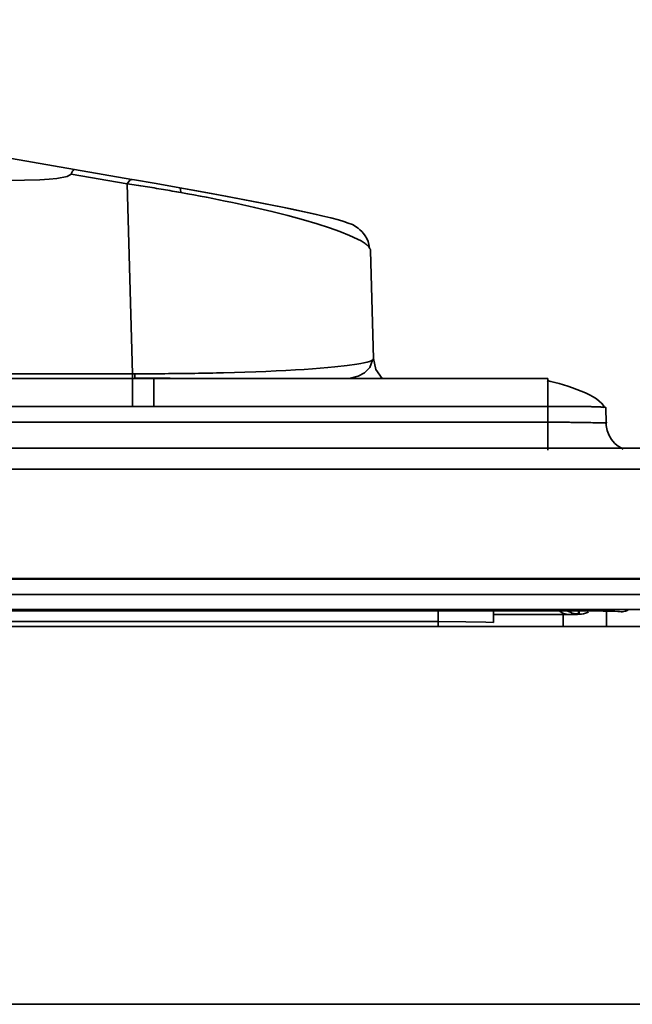
# Model space of a CAD drawing. Extents: x 2040 to 2983, y 55 to 548.
# Drawn here: x 2768 to 2781, y 524 to 544 of the extents above; entities that cross this region are included whole.
import ezdxf

# ---------------------------------------------------------------- set-up
doc = ezdxf.new("R2010")
doc.units = 0
doc.header["$MEASUREMENT"] = 0
doc.layers.add('1', color=7, linetype='Continuous', lineweight=0)

msp = doc.modelspace()

# ---------------------------------------------------------------- linework, layer by layer
at = {"layer": '1', "color": 18, "lineweight": 35, "true_color": 0x000000}
for p, q in [((2761.521, 535.287), (2781.158, 535.287)), ((2781.158, 534.856), (2761.521, 534.856)), ((2781.158, 532.613), (2761.479, 532.613)), ((2761.487, 532.603), (2781.158, 532.603)), ((2776.922, 531.732), (2776.922, 531.954)), ((2778.058, 531.954), (2778.058, 531.712)), ((2765.715, 531.732), (2776.922, 531.732))]:
    msp.add_line(p, q, dxfattribs=at)
for points in [[(2779.177, 535.823), (2779.21, 535.823), (2779.24, 535.822), (2779.269, 535.822), (2779.303, 535.822), (2779.332, 535.822), (2779.362, 535.822), (2779.391, 535.821), (2779.421, 535.821), (2779.45, 535.82), (2779.48, 535.82), (2779.509, 535.82), (2779.539, 535.819), (2779.564, 535.819), (2779.593, 535.819), (2779.618, 535.819), (2779.648, 535.818), (2779.673, 535.818), (2779.698, 535.817), (2779.728, 535.817), (2779.753, 535.817), (2779.778, 535.816), (2779.799, 535.816), (2779.825, 535.816), (2779.85, 535.815), (2779.871, 535.815), (2779.896, 535.815), (2779.917, 535.814), (2779.938, 535.814), (2779.959, 535.814), (2779.98, 535.813), (2780.001, 535.813), (2780.022, 535.813), (2780.06, 535.812), (2780.098, 535.811), (2780.132, 535.811), (2780.165, 535.81), (2780.195, 535.809), (2780.224, 535.808), (2780.249, 535.808), (2780.275, 535.807), (2780.296, 535.806), (2780.317, 535.806), (2780.334, 535.805), (2780.346, 535.805), (2780.359, 535.804), (2780.363, 535.803), (2780.367, 535.803), (2780.371, 535.802)], [(2780.725, 535.269), (2780.666, 535.299), (2780.599, 535.343), (2780.544, 535.394), (2780.481, 535.467), (2780.435, 535.548), (2780.393, 535.648), (2780.376, 535.752), (2780.376, 535.787), (2780.38, 535.822)], [(2776.922, 531.732), (2777.49, 531.729), (2777.906, 531.722), (2778.058, 531.712)], [(2776.922, 531.632), (2776.922, 531.681), (2776.922, 531.732)]]:
    msp.add_lwpolyline(points, dxfattribs=at)
for points, knots in [([(2751.694, 544.077), (2751.694, 544.077), (2751.988, 544.032), (2751.988, 544.032), (2751.988, 544.032), (2752.535, 543.943), (2752.535, 543.943), (2752.535, 543.943), (2753.338, 543.808), (2753.338, 543.808), (2753.338, 543.808), (2754.403, 543.626), (2754.403, 543.626), (2754.403, 543.626), (2755.72, 543.401), (2755.72, 543.401), (2755.72, 543.401), (2757.272, 543.133), (2757.272, 543.133), (2757.272, 543.133), (2759.03, 542.828), (2759.03, 542.828), (2759.03, 542.828), (2760.957, 542.493), (2760.957, 542.493), (2760.957, 542.493), (2763.006, 542.135), (2763.006, 542.135), (2763.006, 542.135), (2765.139, 541.762), (2765.139, 541.762), (2765.139, 541.762), (2767.301, 541.383), (2767.301, 541.383), (2767.301, 541.383), (2769.459, 541.003), (2769.459, 541.003)], [0, 0, 0, 0, 1, 1, 1, 2, 2, 2, 3, 3, 3, 4, 4, 4, 5, 5, 5, 6, 6, 6, 7, 7, 7, 8, 8, 8, 9, 9, 9, 10, 10, 10, 11, 11, 11, 12, 12, 12, 12]), ([(2769.396, 540.91), (2769.396, 540.91), (2769.308, 540.861), (2769.308, 540.861), (2769.308, 540.861), (2769.097, 540.823), (2769.097, 540.823), (2769.097, 540.823), (2768.942, 540.807), (2768.942, 540.807), (2768.942, 540.807), (2768.752, 540.795), (2768.752, 540.795), (2768.752, 540.795), (2768.433, 540.783), (2768.433, 540.783), (2768.433, 540.783), (2768.058, 540.78), (2768.058, 540.78)], [0, 0, 0, 0, 1, 1, 1, 2, 2, 2, 3, 3, 3, 4, 4, 4, 5, 5, 5, 6, 6, 6, 6]), ([(2769.396, 540.91), (2769.396, 540.91), (2769.4, 540.92), (2769.4, 540.92), (2769.4, 540.92), (2769.4, 540.929), (2769.4, 540.929), (2769.4, 540.929), (2769.408, 540.94), (2769.408, 540.94), (2769.408, 540.94), (2769.413, 540.949), (2769.413, 540.949), (2769.413, 540.949), (2769.417, 540.959), (2769.417, 540.959), (2769.417, 540.959), (2769.421, 540.967), (2769.421, 540.967), (2769.421, 540.967), (2769.425, 540.976), (2769.425, 540.976), (2769.425, 540.976), (2769.43, 540.983), (2769.43, 540.983), (2769.43, 540.983), (2769.438, 540.993), (2769.438, 540.993), (2769.438, 540.993), (2769.446, 541), (2769.446, 541), (2769.446, 541), (2769.451, 541.003), (2769.451, 541.003), (2769.451, 541.003), (2769.455, 541.004), (2769.455, 541.004), (2769.455, 541.004), (2769.459, 541.004), (2769.459, 541.004), (2769.459, 541.004), (2769.459, 541.003), (2769.459, 541.003)], [0, 0, 0, 0, 1, 1, 1, 2, 2, 2, 3, 3, 3, 4, 4, 4, 5, 5, 5, 6, 6, 6, 7, 7, 7, 8, 8, 8, 9, 9, 9, 10, 10, 10, 11, 11, 11, 12, 12, 12, 13, 13, 13, 14, 14, 14, 14]), ([(2770.544, 540.712), (2770.544, 540.712), (2770.599, 540.783), (2770.599, 540.783), (2770.599, 540.783), (2770.65, 540.799), (2770.65, 540.799)], [0, 0, 0, 0, 1, 1, 1, 2, 2, 2, 2]), ([(2771.647, 540.531), (2771.647, 540.531), (2771.6, 540.539), (2771.6, 540.539), (2771.6, 540.539), (2771.558, 540.547), (2771.558, 540.547), (2771.558, 540.547), (2771.512, 540.555), (2771.512, 540.555), (2771.512, 540.555), (2771.466, 540.563), (2771.466, 540.563), (2771.466, 540.563), (2771.419, 540.571), (2771.419, 540.571), (2771.419, 540.571), (2771.377, 540.579), (2771.377, 540.579), (2771.377, 540.579), (2771.331, 540.586), (2771.331, 540.586), (2771.331, 540.586), (2771.285, 540.594), (2771.285, 540.594), (2771.285, 540.594), (2771.238, 540.602), (2771.238, 540.602), (2771.238, 540.602), (2771.192, 540.61), (2771.192, 540.61), (2771.192, 540.61), (2771.146, 540.617), (2771.146, 540.617), (2771.146, 540.617), (2771.1, 540.625), (2771.1, 540.625), (2771.1, 540.625), (2771.053, 540.632), (2771.053, 540.632), (2771.053, 540.632), (2771.007, 540.64), (2771.007, 540.64), (2771.007, 540.64), (2770.961, 540.647), (2770.961, 540.647), (2770.961, 540.647), (2770.915, 540.655), (2770.915, 540.655), (2770.915, 540.655), (2770.868, 540.662), (2770.868, 540.662), (2770.868, 540.662), (2770.822, 540.669), (2770.822, 540.669), (2770.822, 540.669), (2770.776, 540.677), (2770.776, 540.677), (2770.776, 540.677), (2770.729, 540.684), (2770.729, 540.684), (2770.729, 540.684), (2770.683, 540.691), (2770.683, 540.691), (2770.683, 540.691), (2770.637, 540.698), (2770.637, 540.698), (2770.637, 540.698), (2770.591, 540.705), (2770.591, 540.705), (2770.591, 540.705), (2770.544, 540.712), (2770.544, 540.712)], [0, 0, 0, 0, 1, 1, 1, 2, 2, 2, 3, 3, 3, 4, 4, 4, 5, 5, 5, 6, 6, 6, 7, 7, 7, 8, 8, 8, 9, 9, 9, 10, 10, 10, 11, 11, 11, 12, 12, 12, 13, 13, 13, 14, 14, 14, 15, 15, 15, 16, 16, 16, 17, 17, 17, 18, 18, 18, 19, 19, 19, 20, 20, 20, 21, 21, 21, 22, 22, 22, 23, 23, 23, 24, 24, 24, 24]), ([(2770.65, 540.799), (2770.65, 540.799), (2771.138, 540.714), (2771.138, 540.714), (2771.138, 540.714), (2771.621, 540.629), (2771.621, 540.629)], [0, 0, 0, 0, 1, 1, 1, 2, 2, 2, 2]), ([(2771.621, 540.629), (2771.621, 540.629), (2771.638, 540.603), (2771.638, 540.603), (2771.638, 540.603), (2771.647, 540.531), (2771.647, 540.531)], [0, 0, 0, 0, 1, 1, 1, 2, 2, 2, 2]), ([(2771.621, 540.629), (2771.621, 540.629), (2772.45, 540.478), (2772.45, 540.478), (2772.45, 540.478), (2773.245, 540.327), (2773.245, 540.327), (2773.245, 540.327), (2773.939, 540.189), (2773.939, 540.189), (2773.939, 540.189), (2774.486, 540.071), (2774.486, 540.071)], [0, 0, 0, 0, 1, 1, 1, 2, 2, 2, 3, 3, 3, 4, 4, 4, 4]), ([(2775.517, 539.392), (2775.517, 539.392), (2775.504, 539.464), (2775.504, 539.464), (2775.504, 539.464), (2775.487, 539.529), (2775.487, 539.529), (2775.487, 539.529), (2775.458, 539.59), (2775.458, 539.59), (2775.458, 539.59), (2775.428, 539.644), (2775.428, 539.644), (2775.428, 539.644), (2775.391, 539.693), (2775.391, 539.693), (2775.391, 539.693), (2775.357, 539.733), (2775.357, 539.733), (2775.357, 539.733), (2775.319, 539.77), (2775.319, 539.77), (2775.319, 539.77), (2775.286, 539.799), (2775.286, 539.799), (2775.286, 539.799), (2775.168, 539.873), (2775.168, 539.873), (2775.168, 539.873), (2775.079, 539.906), (2775.079, 539.906), (2775.079, 539.906), (2774.987, 539.937), (2774.987, 539.937), (2774.987, 539.937), (2774.882, 539.971), (2774.882, 539.971), (2774.882, 539.971), (2774.722, 540.014), (2774.722, 540.014), (2774.722, 540.014), (2774.541, 540.057), (2774.541, 540.057), (2774.541, 540.057), (2774.402, 540.088), (2774.402, 540.088), (2774.402, 540.088), (2774.246, 540.122), (2774.246, 540.122), (2774.246, 540.122), (2774.011, 540.173), (2774.011, 540.173), (2774.011, 540.173), (2773.733, 540.229), (2773.733, 540.229), (2773.733, 540.229), (2773.338, 540.308), (2773.338, 540.308), (2773.338, 540.308), (2772.879, 540.396), (2772.879, 540.396), (2772.879, 540.396), (2772.601, 540.449), (2772.601, 540.449), (2772.601, 540.449), (2772.307, 540.504), (2772.307, 540.504), (2772.307, 540.504), (2771.975, 540.564), (2771.975, 540.564), (2771.975, 540.564), (2771.625, 540.627), (2771.625, 540.627)], [0, 0, 0, 0, 1, 1, 1, 2, 2, 2, 3, 3, 3, 4, 4, 4, 5, 5, 5, 6, 6, 6, 7, 7, 7, 8, 8, 8, 9, 9, 9, 10, 10, 10, 11, 11, 11, 12, 12, 12, 13, 13, 13, 14, 14, 14, 15, 15, 15, 16, 16, 16, 17, 17, 17, 18, 18, 18, 19, 19, 19, 20, 20, 20, 21, 21, 21, 22, 22, 22, 23, 23, 23, 24, 24, 24, 24]), ([(2775.517, 539.393), (2775.517, 539.393), (2775.5, 539.416), (2775.5, 539.416), (2775.5, 539.416), (2775.487, 539.43), (2775.487, 539.43), (2775.487, 539.43), (2775.475, 539.444), (2775.475, 539.444), (2775.475, 539.444), (2775.458, 539.457), (2775.458, 539.457), (2775.458, 539.457), (2775.441, 539.471), (2775.441, 539.471), (2775.441, 539.471), (2775.424, 539.484), (2775.424, 539.484), (2775.424, 539.484), (2775.407, 539.498), (2775.407, 539.498), (2775.407, 539.498), (2775.386, 539.511), (2775.386, 539.511), (2775.386, 539.511), (2775.365, 539.525), (2775.365, 539.525), (2775.365, 539.525), (2775.344, 539.538), (2775.344, 539.538), (2775.344, 539.538), (2775.319, 539.552), (2775.319, 539.552), (2775.319, 539.552), (2775.294, 539.565), (2775.294, 539.565), (2775.294, 539.565), (2775.269, 539.578), (2775.269, 539.578), (2775.269, 539.578), (2775.109, 539.654), (2775.109, 539.654), (2775.109, 539.654), (2774.907, 539.735), (2774.907, 539.735), (2774.907, 539.735), (2774.696, 539.811), (2774.696, 539.811), (2774.696, 539.811), (2774.444, 539.892), (2774.444, 539.892), (2774.444, 539.892), (2774.162, 539.974), (2774.162, 539.974), (2774.162, 539.974), (2773.838, 540.062), (2773.838, 540.062), (2773.838, 540.062), (2773.514, 540.143), (2773.514, 540.143), (2773.514, 540.143), (2773.157, 540.227), (2773.157, 540.227), (2773.157, 540.227), (2773.039, 540.254), (2773.039, 540.254), (2773.039, 540.254), (2772.917, 540.28), (2772.917, 540.28), (2772.917, 540.28), (2772.799, 540.306), (2772.799, 540.306), (2772.799, 540.306), (2772.673, 540.333), (2772.673, 540.333), (2772.673, 540.333), (2772.551, 540.358), (2772.551, 540.358), (2772.551, 540.358), (2772.425, 540.384), (2772.425, 540.384), (2772.425, 540.384), (2772.299, 540.409), (2772.299, 540.409), (2772.299, 540.409), (2772.168, 540.434), (2772.168, 540.434), (2772.168, 540.434), (2772.042, 540.459), (2772.042, 540.459), (2772.042, 540.459), (2771.912, 540.483), (2771.912, 540.483), (2771.912, 540.483), (2771.781, 540.507), (2771.781, 540.507), (2771.781, 540.507), (2771.647, 540.531), (2771.647, 540.531)], [0, 0, 0, 0, 1, 1, 1, 2, 2, 2, 3, 3, 3, 4, 4, 4, 5, 5, 5, 6, 6, 6, 7, 7, 7, 8, 8, 8, 9, 9, 9, 10, 10, 10, 11, 11, 11, 12, 12, 12, 13, 13, 13, 14, 14, 14, 15, 15, 15, 16, 16, 16, 17, 17, 17, 18, 18, 18, 19, 19, 19, 20, 20, 20, 21, 21, 21, 22, 22, 22, 23, 23, 23, 24, 24, 24, 25, 25, 25, 26, 26, 26, 27, 27, 27, 28, 28, 28, 29, 29, 29, 30, 30, 30, 31, 31, 31, 32, 32, 32, 33, 33, 33, 33]), ([(2775.538, 539.336), (2775.538, 539.336), (2775.534, 539.349), (2775.534, 539.349), (2775.534, 539.349), (2775.534, 539.363), (2775.534, 539.363), (2775.534, 539.363), (2775.525, 539.376), (2775.525, 539.376), (2775.525, 539.376), (2775.521, 539.389), (2775.521, 539.389), (2775.521, 539.389), (2775.517, 539.393), (2775.517, 539.393)], [0, 0, 0, 0, 1, 1, 1, 2, 2, 2, 3, 3, 3, 4, 4, 4, 5, 5, 5, 5]), ([(2770.7, 536.814), (2770.7, 536.814), (2770.776, 536.814), (2770.776, 536.814), (2770.776, 536.814), (2770.856, 536.814), (2770.856, 536.814), (2770.856, 536.814), (2770.931, 536.814), (2770.931, 536.814), (2770.931, 536.814), (2771.007, 536.814), (2771.007, 536.814), (2771.007, 536.814), (2771.087, 536.815), (2771.087, 536.815), (2771.087, 536.815), (2771.163, 536.815), (2771.163, 536.815), (2771.163, 536.815), (2771.238, 536.816), (2771.238, 536.816), (2771.238, 536.816), (2771.318, 536.816), (2771.318, 536.816), (2771.318, 536.816), (2771.394, 536.817), (2771.394, 536.817), (2771.394, 536.817), (2771.47, 536.818), (2771.47, 536.818), (2771.47, 536.818), (2771.546, 536.818), (2771.546, 536.818), (2771.546, 536.818), (2771.621, 536.819), (2771.621, 536.819), (2771.621, 536.819), (2771.701, 536.82), (2771.701, 536.82), (2771.701, 536.82), (2771.777, 536.821), (2771.777, 536.821), (2771.777, 536.821), (2771.853, 536.822), (2771.853, 536.822), (2771.853, 536.822), (2771.928, 536.823), (2771.928, 536.823), (2771.928, 536.823), (2772.004, 536.824), (2772.004, 536.824), (2772.004, 536.824), (2772.076, 536.826), (2772.076, 536.826), (2772.076, 536.826), (2772.151, 536.827), (2772.151, 536.827), (2772.151, 536.827), (2772.227, 536.829), (2772.227, 536.829), (2772.227, 536.829), (2772.299, 536.83), (2772.299, 536.83), (2772.299, 536.83), (2772.374, 536.832), (2772.374, 536.832), (2772.374, 536.832), (2772.446, 536.833), (2772.446, 536.833), (2772.446, 536.833), (2772.522, 536.835), (2772.522, 536.835), (2772.522, 536.835), (2772.745, 536.841), (2772.745, 536.841), (2772.745, 536.841), (2772.959, 536.848), (2772.959, 536.848), (2772.959, 536.848), (2773.182, 536.856), (2773.182, 536.856), (2773.182, 536.856), (2773.388, 536.864), (2773.388, 536.864), (2773.388, 536.864), (2773.599, 536.873), (2773.599, 536.873), (2773.599, 536.873), (2773.796, 536.882), (2773.796, 536.882), (2773.796, 536.882), (2773.994, 536.893), (2773.994, 536.893), (2773.994, 536.893), (2774.175, 536.904), (2774.175, 536.904), (2774.175, 536.904), (2774.347, 536.915), (2774.347, 536.915), (2774.347, 536.915), (2774.507, 536.927), (2774.507, 536.927), (2774.507, 536.927), (2774.663, 536.94), (2774.663, 536.94), (2774.663, 536.94), (2774.806, 536.954), (2774.806, 536.954), (2774.806, 536.954), (2775.058, 536.981), (2775.058, 536.981), (2775.058, 536.981), (2775.256, 537.009), (2775.256, 537.009), (2775.256, 537.009), (2775.336, 537.023), (2775.336, 537.023), (2775.336, 537.023), (2775.403, 537.036), (2775.403, 537.036), (2775.403, 537.036), (2775.466, 537.052), (2775.466, 537.052), (2775.466, 537.052), (2775.517, 537.068), (2775.517, 537.068), (2775.517, 537.068), (2775.55, 537.08), (2775.55, 537.08), (2775.55, 537.08), (2775.572, 537.093), (2775.572, 537.093), (2775.572, 537.093), (2775.588, 537.109), (2775.588, 537.109), (2775.588, 537.109), (2775.597, 537.125), (2775.597, 537.125)], [0, 0, 0, 0, 1, 1, 1, 2, 2, 2, 3, 3, 3, 4, 4, 4, 5, 5, 5, 6, 6, 6, 7, 7, 7, 8, 8, 8, 9, 9, 9, 10, 10, 10, 11, 11, 11, 12, 12, 12, 13, 13, 13, 14, 14, 14, 15, 15, 15, 16, 16, 16, 17, 17, 17, 18, 18, 18, 19, 19, 19, 20, 20, 20, 21, 21, 21, 22, 22, 22, 23, 23, 23, 24, 24, 24, 25, 25, 25, 26, 26, 26, 27, 27, 27, 28, 28, 28, 29, 29, 29, 30, 30, 30, 31, 31, 31, 32, 32, 32, 33, 33, 33, 34, 34, 34, 35, 35, 35, 36, 36, 36, 37, 37, 37, 38, 38, 38, 39, 39, 39, 40, 40, 40, 41, 41, 41, 42, 42, 42, 43, 43, 43, 44, 44, 44, 45, 45, 45, 46, 46, 46, 46]), ([(2775.075, 536.716), (2775.075, 536.716), (2775.1, 536.719), (2775.1, 536.719), (2775.1, 536.719), (2775.286, 536.763), (2775.286, 536.763), (2775.286, 536.763), (2775.416, 536.831), (2775.416, 536.831), (2775.416, 536.831), (2775.525, 536.945), (2775.525, 536.945), (2775.525, 536.945), (2775.576, 537.094), (2775.576, 537.094)], [0, 0, 0, 0, 1, 1, 1, 2, 2, 2, 3, 3, 3, 4, 4, 4, 5, 5, 5, 5]), ([(2775.773, 536.717), (2775.773, 536.717), (2775.643, 536.904), (2775.643, 536.904), (2775.643, 536.904), (2775.597, 537.125), (2775.597, 537.125)], [0, 0, 0, 0, 1, 1, 1, 2, 2, 2, 2]), ([(2770.65, 536.718), (2770.65, 536.718), (2770.65, 536.724), (2770.65, 536.724), (2770.65, 536.724), (2770.65, 536.743), (2770.65, 536.743), (2770.65, 536.743), (2770.65, 536.773), (2770.65, 536.773), (2770.65, 536.773), (2770.65, 536.814), (2770.65, 536.814)], [0, 0, 0, 0, 1, 1, 1, 2, 2, 2, 3, 3, 3, 4, 4, 4, 4]), ([(2770.65, 536.814), (2770.65, 536.814), (2770.675, 536.814), (2770.675, 536.814), (2770.675, 536.814), (2770.7, 536.814), (2770.7, 536.814)], [0, 0, 0, 0, 1, 1, 1, 2, 2, 2, 2]), ([(2770.65, 536.142), (2770.65, 536.142), (2770.65, 536.199), (2770.65, 536.199), (2770.65, 536.199), (2770.65, 536.255), (2770.65, 536.255), (2770.65, 536.255), (2770.65, 536.309), (2770.65, 536.309), (2770.65, 536.309), (2770.65, 536.363), (2770.65, 536.363), (2770.65, 536.363), (2770.65, 536.414), (2770.65, 536.414), (2770.65, 536.414), (2770.65, 536.462), (2770.65, 536.462), (2770.65, 536.462), (2770.65, 536.507), (2770.65, 536.507), (2770.65, 536.507), (2770.65, 536.548), (2770.65, 536.548), (2770.65, 536.548), (2770.65, 536.586), (2770.65, 536.586), (2770.65, 536.586), (2770.65, 536.62), (2770.65, 536.62), (2770.65, 536.62), (2770.65, 536.649), (2770.65, 536.649), (2770.65, 536.649), (2770.65, 536.673), (2770.65, 536.673), (2770.65, 536.673), (2770.65, 536.692), (2770.65, 536.692), (2770.65, 536.692), (2770.65, 536.706), (2770.65, 536.706), (2770.65, 536.706), (2770.65, 536.715), (2770.65, 536.715), (2770.65, 536.715), (2770.65, 536.718), (2770.65, 536.718)], [0, 0, 0, 0, 1, 1, 1, 2, 2, 2, 3, 3, 3, 4, 4, 4, 5, 5, 5, 6, 6, 6, 7, 7, 7, 8, 8, 8, 9, 9, 9, 10, 10, 10, 11, 11, 11, 12, 12, 12, 13, 13, 13, 14, 14, 14, 15, 15, 15, 16, 16, 16, 16]), ([(2770.65, 536.718), (2770.65, 536.718), (2770.679, 536.718), (2770.679, 536.718), (2770.679, 536.718), (2770.704, 536.718), (2770.704, 536.718)], [0, 0, 0, 0, 1, 1, 1, 2, 2, 2, 2]), ([(2770.704, 536.718), (2770.704, 536.718), (2770.704, 536.724), (2770.704, 536.724), (2770.704, 536.724), (2770.7, 536.743), (2770.7, 536.743), (2770.7, 536.743), (2770.7, 536.773), (2770.7, 536.773), (2770.7, 536.773), (2770.7, 536.814), (2770.7, 536.814)], [0, 0, 0, 0, 1, 1, 1, 2, 2, 2, 3, 3, 3, 4, 4, 4, 4]), ([(2770.704, 536.723), (2770.704, 536.723), (2770.91, 536.723), (2770.91, 536.723), (2770.91, 536.723), (2771.116, 536.722), (2771.116, 536.722)], [0, 0, 0, 0, 1, 1, 1, 2, 2, 2, 2]), ([(2770.704, 536.718), (2770.704, 536.718), (2770.801, 536.718), (2770.801, 536.718), (2770.801, 536.718), (2770.898, 536.718), (2770.898, 536.718), (2770.898, 536.718), (2770.944, 536.718), (2770.944, 536.718), (2770.944, 536.718), (2770.994, 536.717), (2770.994, 536.717), (2770.994, 536.717), (2771.02, 536.717), (2771.02, 536.717), (2771.02, 536.717), (2771.041, 536.717), (2771.041, 536.717), (2771.041, 536.717), (2771.066, 536.717), (2771.066, 536.717), (2771.066, 536.717), (2771.091, 536.717), (2771.091, 536.717)], [0, 0, 0, 0, 1, 1, 1, 2, 2, 2, 3, 3, 3, 4, 4, 4, 5, 5, 5, 6, 6, 6, 7, 7, 7, 8, 8, 8, 8]), ([(2771.091, 536.142), (2771.091, 536.142), (2771.091, 536.199), (2771.091, 536.199), (2771.091, 536.199), (2771.091, 536.256), (2771.091, 536.256), (2771.091, 536.256), (2771.091, 536.312), (2771.091, 536.312), (2771.091, 536.312), (2771.091, 536.366), (2771.091, 536.366), (2771.091, 536.366), (2771.091, 536.418), (2771.091, 536.418), (2771.091, 536.418), (2771.091, 536.466), (2771.091, 536.466), (2771.091, 536.466), (2771.091, 536.512), (2771.091, 536.512), (2771.091, 536.512), (2771.091, 536.553), (2771.091, 536.553), (2771.091, 536.553), (2771.091, 536.591), (2771.091, 536.591), (2771.091, 536.591), (2771.091, 536.625), (2771.091, 536.625), (2771.091, 536.625), (2771.091, 536.653), (2771.091, 536.653), (2771.091, 536.653), (2771.091, 536.677), (2771.091, 536.677), (2771.091, 536.677), (2771.091, 536.695), (2771.091, 536.695), (2771.091, 536.695), (2771.091, 536.708), (2771.091, 536.708), (2771.091, 536.708), (2771.091, 536.715), (2771.091, 536.715), (2771.091, 536.715), (2771.091, 536.717), (2771.091, 536.717)], [0, 0, 0, 0, 1, 1, 1, 2, 2, 2, 3, 3, 3, 4, 4, 4, 5, 5, 5, 6, 6, 6, 7, 7, 7, 8, 8, 8, 9, 9, 9, 10, 10, 10, 11, 11, 11, 12, 12, 12, 13, 13, 13, 14, 14, 14, 15, 15, 15, 16, 16, 16, 16]), ([(2771.116, 536.722), (2771.116, 536.722), (2771.272, 536.722), (2771.272, 536.722), (2771.272, 536.722), (2771.424, 536.722), (2771.424, 536.722), (2771.424, 536.722), (2771.748, 536.72), (2771.748, 536.72), (2771.748, 536.72), (2772.059, 536.718), (2772.059, 536.718), (2772.059, 536.718), (2772.181, 536.718), (2772.181, 536.718)], [0, 0, 0, 0, 1, 1, 1, 2, 2, 2, 3, 3, 3, 4, 4, 4, 5, 5, 5, 5]), ([(2780.342, 536.119), (2780.342, 536.119), (2780.317, 536.165), (2780.317, 536.165), (2780.317, 536.165), (2780.279, 536.209), (2780.279, 536.209), (2780.279, 536.209), (2780.233, 536.254), (2780.233, 536.254), (2780.233, 536.254), (2780.174, 536.297), (2780.174, 536.297), (2780.174, 536.297), (2780.107, 536.339), (2780.107, 536.339), (2780.107, 536.339), (2780.031, 536.381), (2780.031, 536.381), (2780.031, 536.381), (2779.951, 536.42), (2779.951, 536.42), (2779.951, 536.42), (2779.862, 536.458), (2779.862, 536.458), (2779.862, 536.458), (2779.774, 536.493), (2779.774, 536.493), (2779.774, 536.493), (2779.682, 536.527), (2779.682, 536.527), (2779.682, 536.527), (2779.589, 536.558), (2779.589, 536.558), (2779.589, 536.558), (2779.497, 536.588), (2779.497, 536.588), (2779.497, 536.588), (2779.408, 536.613), (2779.408, 536.613), (2779.408, 536.613), (2779.32, 536.637), (2779.32, 536.637), (2779.32, 536.637), (2779.24, 536.657), (2779.24, 536.657), (2779.24, 536.657), (2779.164, 536.675), (2779.164, 536.675)], [0, 0, 0, 0, 1, 1, 1, 2, 2, 2, 3, 3, 3, 4, 4, 4, 5, 5, 5, 6, 6, 6, 7, 7, 7, 8, 8, 8, 9, 9, 9, 10, 10, 10, 11, 11, 11, 12, 12, 12, 13, 13, 13, 14, 14, 14, 15, 15, 15, 16, 16, 16, 16]), ([(2779.173, 536.674), (2779.173, 536.674), (2779.173, 536.677), (2779.173, 536.677), (2779.173, 536.677), (2779.173, 536.695), (2779.173, 536.695), (2779.173, 536.695), (2779.173, 536.708), (2779.173, 536.708), (2779.173, 536.708), (2779.173, 536.715), (2779.173, 536.715), (2779.173, 536.715), (2779.173, 536.717), (2779.173, 536.717)], [0, 0, 0, 0, 1, 1, 1, 2, 2, 2, 3, 3, 3, 4, 4, 4, 5, 5, 5, 5]), ([(2779.173, 536.142), (2779.173, 536.142), (2779.173, 536.199), (2779.173, 536.199), (2779.173, 536.199), (2779.173, 536.256), (2779.173, 536.256), (2779.173, 536.256), (2779.173, 536.312), (2779.173, 536.312), (2779.173, 536.312), (2779.173, 536.366), (2779.173, 536.366), (2779.173, 536.366), (2779.173, 536.418), (2779.173, 536.418), (2779.173, 536.418), (2779.173, 536.466), (2779.173, 536.466), (2779.173, 536.466), (2779.173, 536.512), (2779.173, 536.512), (2779.173, 536.512), (2779.173, 536.553), (2779.173, 536.553), (2779.173, 536.553), (2779.173, 536.591), (2779.173, 536.591), (2779.173, 536.591), (2779.173, 536.625), (2779.173, 536.625), (2779.173, 536.625), (2779.173, 536.674), (2779.173, 536.674)], [0, 0, 0, 0, 1, 1, 1, 2, 2, 2, 3, 3, 3, 4, 4, 4, 5, 5, 5, 6, 6, 6, 7, 7, 7, 8, 8, 8, 9, 9, 9, 10, 10, 10, 11, 11, 11, 11]), ([(2771.091, 536.142), (2771.091, 536.142), (2770.868, 536.142), (2770.868, 536.142), (2770.868, 536.142), (2770.65, 536.142), (2770.65, 536.142)], [0, 0, 0, 0, 1, 1, 1, 2, 2, 2, 2]), ([(2780.338, 536.128), (2780.338, 536.128), (2780.329, 536.129), (2780.329, 536.129), (2780.329, 536.129), (2780.321, 536.129), (2780.321, 536.129), (2780.321, 536.129), (2780.313, 536.13), (2780.313, 536.13), (2780.313, 536.13), (2780.3, 536.131), (2780.3, 536.131), (2780.3, 536.131), (2780.292, 536.131), (2780.292, 536.131), (2780.292, 536.131), (2780.279, 536.132), (2780.279, 536.132), (2780.279, 536.132), (2780.271, 536.132), (2780.271, 536.132), (2780.271, 536.132), (2780.258, 536.133), (2780.258, 536.133), (2780.258, 536.133), (2780.245, 536.134), (2780.245, 536.134), (2780.245, 536.134), (2780.229, 536.135), (2780.229, 536.135), (2780.229, 536.135), (2780.216, 536.135), (2780.216, 536.135), (2780.216, 536.135), (2780.199, 536.136), (2780.199, 536.136), (2780.199, 536.136), (2780.186, 536.136), (2780.186, 536.136), (2780.186, 536.136), (2780.17, 536.137), (2780.17, 536.137), (2780.17, 536.137), (2780.153, 536.137), (2780.153, 536.137), (2780.153, 536.137), (2780.136, 536.138), (2780.136, 536.138), (2780.136, 536.138), (2780.115, 536.138), (2780.115, 536.138), (2780.115, 536.138), (2780.098, 536.139), (2780.098, 536.139), (2780.098, 536.139), (2780.077, 536.139), (2780.077, 536.139), (2780.077, 536.139), (2780.056, 536.14), (2780.056, 536.14), (2780.056, 536.14), (2780.039, 536.14), (2780.039, 536.14), (2780.039, 536.14), (2780.018, 536.14), (2780.018, 536.14), (2780.018, 536.14), (2779.993, 536.14), (2779.993, 536.14), (2779.993, 536.14), (2779.972, 536.141), (2779.972, 536.141), (2779.972, 536.141), (2779.951, 536.141), (2779.951, 536.141), (2779.951, 536.141), (2779.926, 536.142), (2779.926, 536.142), (2779.926, 536.142), (2779.905, 536.142), (2779.905, 536.142), (2779.905, 536.142), (2779.879, 536.142), (2779.879, 536.142), (2779.879, 536.142), (2779.854, 536.142), (2779.854, 536.142), (2779.854, 536.142), (2779.829, 536.142), (2779.829, 536.142), (2779.829, 536.142), (2779.804, 536.143), (2779.804, 536.143), (2779.804, 536.143), (2779.778, 536.143), (2779.778, 536.143), (2779.778, 536.143), (2779.753, 536.143), (2779.753, 536.143), (2779.753, 536.143), (2779.724, 536.143), (2779.724, 536.143), (2779.724, 536.143), (2779.698, 536.143), (2779.698, 536.143), (2779.698, 536.143), (2779.669, 536.143), (2779.669, 536.143), (2779.669, 536.143), (2779.644, 536.143), (2779.644, 536.143), (2779.644, 536.143), (2779.614, 536.144), (2779.614, 536.144), (2779.614, 536.144), (2779.589, 536.144), (2779.589, 536.144), (2779.589, 536.144), (2779.56, 536.144), (2779.56, 536.144), (2779.56, 536.144), (2779.53, 536.144), (2779.53, 536.144), (2779.53, 536.144), (2779.501, 536.143), (2779.501, 536.143), (2779.501, 536.143), (2779.471, 536.143), (2779.471, 536.143), (2779.471, 536.143), (2779.442, 536.143), (2779.442, 536.143), (2779.442, 536.143), (2779.412, 536.143), (2779.412, 536.143), (2779.412, 536.143), (2779.383, 536.143), (2779.383, 536.143), (2779.383, 536.143), (2779.353, 536.143), (2779.353, 536.143), (2779.353, 536.143), (2779.324, 536.143), (2779.324, 536.143), (2779.324, 536.143), (2779.295, 536.143), (2779.295, 536.143), (2779.295, 536.143), (2779.265, 536.142), (2779.265, 536.142), (2779.265, 536.142), (2779.236, 536.142), (2779.236, 536.142), (2779.236, 536.142), (2779.202, 536.142), (2779.202, 536.142), (2779.202, 536.142), (2779.173, 536.142), (2779.173, 536.142)], [0, 0, 0, 0, 1, 1, 1, 2, 2, 2, 3, 3, 3, 4, 4, 4, 5, 5, 5, 6, 6, 6, 7, 7, 7, 8, 8, 8, 9, 9, 9, 10, 10, 10, 11, 11, 11, 12, 12, 12, 13, 13, 13, 14, 14, 14, 15, 15, 15, 16, 16, 16, 17, 17, 17, 18, 18, 18, 19, 19, 19, 20, 20, 20, 21, 21, 21, 22, 22, 22, 23, 23, 23, 24, 24, 24, 25, 25, 25, 26, 26, 26, 27, 27, 27, 28, 28, 28, 29, 29, 29, 30, 30, 30, 31, 31, 31, 32, 32, 32, 33, 33, 33, 34, 34, 34, 35, 35, 35, 36, 36, 36, 37, 37, 37, 38, 38, 38, 39, 39, 39, 40, 40, 40, 41, 41, 41, 42, 42, 42, 43, 43, 43, 44, 44, 44, 45, 45, 45, 46, 46, 46, 47, 47, 47, 48, 48, 48, 49, 49, 49, 50, 50, 50, 51, 51, 51, 52, 52, 52, 53, 53, 53, 53]), ([(2780.367, 536.121), (2780.367, 536.121), (2780.363, 536.122), (2780.363, 536.122), (2780.363, 536.122), (2780.363, 536.123), (2780.363, 536.123), (2780.363, 536.123), (2780.363, 536.123), (2780.363, 536.123), (2780.363, 536.123), (2780.359, 536.124), (2780.359, 536.124), (2780.359, 536.124), (2780.355, 536.125), (2780.355, 536.125), (2780.355, 536.125), (2780.35, 536.126), (2780.35, 536.126), (2780.35, 536.126), (2780.346, 536.126), (2780.346, 536.126), (2780.346, 536.126), (2780.342, 536.127), (2780.342, 536.127), (2780.342, 536.127), (2780.338, 536.128), (2780.338, 536.128)], [0, 0, 0, 0, 1, 1, 1, 2, 2, 2, 3, 3, 3, 4, 4, 4, 5, 5, 5, 6, 6, 6, 7, 7, 7, 8, 8, 8, 9, 9, 9, 9]), ([(2779.177, 535.823), (2779.177, 535.823), (2779.177, 535.766), (2779.177, 535.766), (2779.177, 535.766), (2779.177, 535.708), (2779.177, 535.708), (2779.177, 535.708), (2779.177, 535.653), (2779.177, 535.653), (2779.177, 535.653), (2779.177, 535.599), (2779.177, 535.599), (2779.177, 535.599), (2779.177, 535.547), (2779.177, 535.547), (2779.177, 535.547), (2779.177, 535.498), (2779.177, 535.498), (2779.177, 535.498), (2779.177, 535.453), (2779.177, 535.453), (2779.177, 535.453), (2779.177, 535.411), (2779.177, 535.411), (2779.177, 535.411), (2779.177, 535.373), (2779.177, 535.373), (2779.177, 535.373), (2779.177, 535.34), (2779.177, 535.34), (2779.177, 535.34), (2779.177, 535.312), (2779.177, 535.312), (2779.177, 535.312), (2779.177, 535.288), (2779.177, 535.288), (2779.177, 535.288), (2779.177, 535.27), (2779.177, 535.27), (2779.177, 535.27), (2779.177, 535.257), (2779.177, 535.257), (2779.177, 535.257), (2779.177, 535.249), (2779.177, 535.249), (2779.177, 535.249), (2779.177, 535.248), (2779.177, 535.248)], [0, 0, 0, 0, 1, 1, 1, 2, 2, 2, 3, 3, 3, 4, 4, 4, 5, 5, 5, 6, 6, 6, 7, 7, 7, 8, 8, 8, 9, 9, 9, 10, 10, 10, 11, 11, 11, 12, 12, 12, 13, 13, 13, 14, 14, 14, 15, 15, 15, 16, 16, 16, 16]), ([(2779.589, 531.878), (2779.589, 531.878), (2779.475, 531.877), (2779.475, 531.877), (2779.475, 531.877), (2779.349, 531.876), (2779.349, 531.876), (2779.349, 531.876), (2779.206, 531.875), (2779.206, 531.875), (2779.206, 531.875), (2779.063, 531.874), (2779.063, 531.874)], [0, 0, 0, 0, 1, 1, 1, 2, 2, 2, 3, 3, 3, 4, 4, 4, 4]), ([(2779.375, 531.874), (2779.375, 531.874), (2779.463, 531.874), (2779.463, 531.874), (2779.463, 531.874), (2779.547, 531.875), (2779.547, 531.875), (2779.547, 531.875), (2779.623, 531.876), (2779.623, 531.876), (2779.623, 531.876), (2779.69, 531.876), (2779.69, 531.876)], [0, 0, 0, 0, 1, 1, 1, 2, 2, 2, 3, 3, 3, 4, 4, 4, 4]), ([(2779.589, 531.878), (2779.589, 531.878), (2779.56, 531.881), (2779.56, 531.881), (2779.56, 531.881), (2779.53, 531.888), (2779.53, 531.888), (2779.53, 531.888), (2779.501, 531.899), (2779.501, 531.899), (2779.501, 531.899), (2779.471, 531.913), (2779.471, 531.913), (2779.471, 531.913), (2779.425, 531.947), (2779.425, 531.947)], [0, 0, 0, 0, 1, 1, 1, 2, 2, 2, 3, 3, 3, 4, 4, 4, 5, 5, 5, 5]), ([(2779.475, 531.954), (2779.475, 531.954), (2779.606, 531.954), (2779.606, 531.954), (2779.606, 531.954), (2779.732, 531.953), (2779.732, 531.953), (2779.732, 531.953), (2779.942, 531.952), (2779.942, 531.952), (2779.942, 531.952), (2780.14, 531.95), (2780.14, 531.95), (2780.14, 531.95), (2780.313, 531.948), (2780.313, 531.948), (2780.313, 531.948), (2780.456, 531.945), (2780.456, 531.945), (2780.456, 531.945), (2780.548, 531.942), (2780.548, 531.942), (2780.548, 531.942), (2780.611, 531.94), (2780.611, 531.94), (2780.611, 531.94), (2780.637, 531.938), (2780.637, 531.938)], [0, 0, 0, 0, 1, 1, 1, 2, 2, 2, 3, 3, 3, 4, 4, 4, 5, 5, 5, 6, 6, 6, 7, 7, 7, 8, 8, 8, 9, 9, 9, 9]), ([(2779.539, 531.976), (2779.539, 531.976), (2779.56, 531.961), (2779.56, 531.961), (2779.56, 531.961), (2779.598, 531.939), (2779.598, 531.939), (2779.598, 531.939), (2779.64, 531.921), (2779.64, 531.921), (2779.64, 531.921), (2779.677, 531.906), (2779.677, 531.906), (2779.677, 531.906), (2779.719, 531.896), (2779.719, 531.896), (2779.719, 531.896), (2779.766, 531.889), (2779.766, 531.889), (2779.766, 531.889), (2779.808, 531.887), (2779.808, 531.887)], [0, 0, 0, 0, 1, 1, 1, 2, 2, 2, 3, 3, 3, 4, 4, 4, 5, 5, 5, 6, 6, 6, 7, 7, 7, 7]), ([(2779.808, 531.887), (2779.808, 531.887), (2779.791, 531.885), (2779.791, 531.885), (2779.791, 531.885), (2779.749, 531.882), (2779.749, 531.882), (2779.749, 531.882), (2779.682, 531.88), (2779.682, 531.88), (2779.682, 531.88), (2779.589, 531.878), (2779.589, 531.878)], [0, 0, 0, 0, 1, 1, 1, 2, 2, 2, 3, 3, 3, 4, 4, 4, 4]), ([(2779.69, 531.876), (2779.69, 531.876), (2779.749, 531.878), (2779.749, 531.878), (2779.749, 531.878), (2779.787, 531.879), (2779.787, 531.879), (2779.787, 531.879), (2779.812, 531.881), (2779.812, 531.881), (2779.812, 531.881), (2779.82, 531.882), (2779.82, 531.882)], [0, 0, 0, 0, 1, 1, 1, 2, 2, 2, 3, 3, 3, 4, 4, 4, 4]), ([(2779.698, 531.876), (2779.698, 531.876), (2779.766, 531.878), (2779.766, 531.878), (2779.766, 531.878), (2779.82, 531.88), (2779.82, 531.88)], [0, 0, 0, 0, 1, 1, 1, 2, 2, 2, 2]), ([(2779.82, 531.882), (2779.82, 531.882), (2779.867, 531.884), (2779.867, 531.884), (2779.867, 531.884), (2779.909, 531.89), (2779.909, 531.89), (2779.909, 531.89), (2779.951, 531.901), (2779.951, 531.901), (2779.951, 531.901), (2779.993, 531.915), (2779.993, 531.915), (2779.993, 531.915), (2780.014, 531.925), (2780.014, 531.925)], [0, 0, 0, 0, 1, 1, 1, 2, 2, 2, 3, 3, 3, 4, 4, 4, 5, 5, 5, 5]), ([(2780.839, 531.977), (2780.839, 531.977), (2780.792, 531.955), (2780.792, 531.955), (2780.792, 531.955), (2780.767, 531.945), (2780.767, 531.945), (2780.767, 531.945), (2780.738, 531.938), (2780.738, 531.938), (2780.738, 531.938), (2780.708, 531.934), (2780.708, 531.934), (2780.708, 531.934), (2780.679, 531.933), (2780.679, 531.933), (2780.679, 531.933), (2780.649, 531.935), (2780.649, 531.935), (2780.649, 531.935), (2780.62, 531.939), (2780.62, 531.939)], [0, 0, 0, 0, 1, 1, 1, 2, 2, 2, 3, 3, 3, 4, 4, 4, 5, 5, 5, 6, 6, 6, 7, 7, 7, 7])]:
    msp.add_open_spline(points, degree=3, knots=knots, dxfattribs=at)
for points in [[(2770.544, 540.712), (2770.544, 540.712), (2769.396, 540.91), (2769.396, 540.91)], [(2769.459, 541.003), (2769.459, 541.003), (2770.641, 540.8), (2770.641, 540.8)], [(2770.65, 536.814), (2770.65, 536.814), (2770.544, 540.712), (2770.544, 540.712)], [(2775.538, 539.336), (2775.538, 539.336), (2775.597, 537.125), (2775.597, 537.125)], [(2762.871, 536.814), (2762.871, 536.814), (2770.65, 536.814), (2770.65, 536.814)], [(2763.464, 536.718), (2763.464, 536.718), (2770.65, 536.718), (2770.65, 536.718)], [(2771.091, 536.717), (2771.091, 536.717), (2779.173, 536.717), (2779.173, 536.717)], [(2770.65, 536.142), (2770.65, 536.142), (2763.464, 536.142), (2763.464, 536.142)], [(2779.173, 536.142), (2779.173, 536.142), (2771.091, 536.142), (2771.091, 536.142)], [(2779.177, 535.823), (2779.177, 535.823), (2779.173, 536.142), (2779.173, 536.142)], [(2780.367, 536.121), (2780.367, 536.121), (2780.371, 535.802), (2780.371, 535.802)], [(2763.46, 535.823), (2763.46, 535.823), (2779.177, 535.823), (2779.177, 535.823)], [(2761.39, 532.288), (2761.39, 532.288), (2781.247, 532.288), (2781.247, 532.288)], [(2761.39, 531.982), (2761.39, 531.982), (2781.247, 531.982), (2781.247, 531.982)], [(2763.149, 531.954), (2763.149, 531.954), (2779.488, 531.954), (2779.488, 531.954)], [(2778.058, 531.874), (2778.058, 531.874), (2779.375, 531.874), (2779.375, 531.874)], [(2779.063, 531.874), (2779.063, 531.874), (2778.058, 531.874), (2778.058, 531.874)], [(2779.488, 531.875), (2779.488, 531.875), (2779.488, 531.632), (2779.488, 531.632)], [(2779.808, 531.982), (2779.808, 531.982), (2779.808, 531.887), (2779.808, 531.887)], [(2779.82, 531.882), (2779.82, 531.882), (2779.82, 531.982), (2779.82, 531.982)], [(2780.38, 531.632), (2780.38, 531.632), (2780.38, 531.946), (2780.38, 531.946)], [(2681.469, 531.632), (2681.469, 531.632), (2792.967, 531.632), (2792.967, 531.632)], [(2681.469, 523.88), (2681.469, 523.88), (2792.967, 523.88), (2792.967, 523.88)]]:
    msp.add_open_spline(points, degree=3, dxfattribs=at)

doc.saveas('drawing.dxf')
